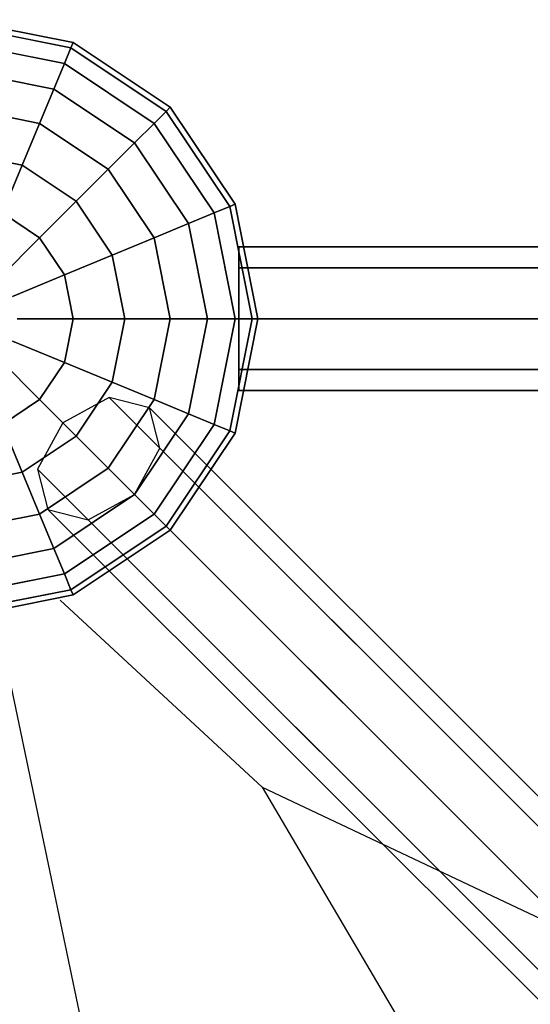
# Model space of a CAD drawing. Extents: x 6231 to 28952, y -23964 to -4244.
# Drawn here: x 20977 to 21190, y -14482 to -14070 of the extents above; entities that cross this region are included whole.
import ezdxf

# ---------------------------------------------------------------- set-up
doc = ezdxf.new("R2010")
doc.units = 0
doc.header["$LTSCALE"] = 350
doc.header["$MEASUREMENT"] = 0
doc.layers.add('SOUTH JORDAN', color=7, linetype='CONTINUOUS')

msp = doc.modelspace()

# ---------------------------------------------------------------- linework, layer by layer
at = {"layer": 'SOUTH JORDAN'}
for p, q in [((20951.57491, -14070.2066), (20999.41632, -14079.72285)), ((20999.41632, -14079.72285), (20951.57491, -14070.2066)), ((20951.57491, -14072.60874), (20998.49706, -14081.94214)), ((20998.49706, -14081.94214), (20951.57491, -14072.60874)), ((20951.57491, -14072.60874), (20998.49706, -14081.94214)), ((20998.49706, -14081.94214), (20951.57491, -14072.60874)), ((20951.57491, -14079.72285), (20995.77461, -14088.51472)), ((20995.77461, -14088.51472), (20951.57491, -14079.72285)), ((20951.57491, -14079.72285), (20995.77461, -14088.51472)), ((20995.77461, -14088.51472), (20951.57491, -14079.72285)), ((20998.49706, -14081.94214), (20995.77461, -14088.51472)), ((20995.77461, -14088.51472), (20998.49706, -14081.94214)), ((20995.77461, -14088.51472), (20998.49706, -14081.94214)), ((20998.49706, -14081.94214), (20995.77461, -14088.51472)), ((20999.41632, -14079.72285), (20998.49706, -14081.94214)), ((20998.49706, -14081.94214), (20999.41632, -14079.72285)), ((20998.49706, -14081.94214), (20999.41632, -14079.72285)), ((20999.41632, -14079.72285), (20998.49706, -14081.94214)), ((20998.49706, -14081.94214), (21038.27574, -14108.5214)), ((21038.27574, -14108.5214), (20998.49706, -14081.94214)), ((20998.49706, -14081.94214), (21038.27574, -14108.5214)), ((21038.27574, -14108.5214), (20998.49706, -14081.94214)), ((20999.41632, -14079.72285), (21039.97431, -14106.82283)), ((21039.97431, -14106.82283), (20999.41632, -14079.72285)), ((20995.77461, -14088.51472), (20991.35359, -14099.18801)), ((20991.35359, -14099.18801), (20995.77461, -14088.51472)), ((20991.35359, -14099.18801), (20995.77461, -14088.51472)), ((20995.77461, -14088.51472), (20991.35359, -14099.18801)), ((20995.77461, -14088.51472), (21033.2453, -14113.55184)), ((21033.2453, -14113.55184), (20995.77461, -14088.51472)), ((20995.77461, -14088.51472), (21033.2453, -14113.55184)), ((21033.2453, -14113.55184), (20995.77461, -14088.51472)), ((20951.57491, -14091.27554), (20991.35359, -14099.18801)), ((20991.35359, -14099.18801), (20951.57491, -14091.27554)), ((20951.57491, -14091.27554), (20991.35359, -14099.18801)), ((20991.35359, -14099.18801), (20951.57491, -14091.27554)), ((20991.35359, -14099.18801), (20985.40389, -14113.55184)), ((20985.40389, -14113.55184), (20991.35359, -14099.18801)), ((20985.40389, -14113.55184), (20991.35359, -14099.18801)), ((20991.35359, -14099.18801), (20985.40389, -14113.55184)), ((20991.35359, -14099.18801), (21025.07632, -14121.72082)), ((21025.07632, -14121.72082), (20991.35359, -14099.18801)), ((20991.35359, -14099.18801), (21025.07632, -14121.72082)), ((21025.07632, -14121.72082), (20991.35359, -14099.18801)), ((20951.57491, -14106.82283), (20985.40389, -14113.55184)), ((20985.40389, -14113.55184), (20951.57491, -14106.82283)), ((20951.57491, -14106.82283), (20985.40389, -14113.55184)), ((20985.40389, -14113.55184), (20951.57491, -14106.82283)), ((21039.97431, -14106.82283), (21038.27574, -14108.5214)), ((21038.27574, -14108.5214), (21039.97431, -14106.82283)), ((21038.27574, -14108.5214), (21039.97431, -14106.82283)), ((21039.97431, -14106.82283), (21038.27574, -14108.5214)), ((21039.97431, -14106.82283), (21067.07429, -14147.38082)), ((21067.07429, -14147.38082), (21039.97431, -14106.82283)), ((21038.27574, -14108.5214), (21033.2453, -14113.55184)), ((21033.2453, -14113.55184), (21038.27574, -14108.5214)), ((21033.2453, -14113.55184), (21038.27574, -14108.5214)), ((21038.27574, -14108.5214), (21033.2453, -14113.55184)), ((21038.27574, -14108.5214), (21064.855, -14148.30008)), ((21064.855, -14148.30008), (21038.27574, -14108.5214)), ((21038.27574, -14108.5214), (21064.855, -14148.30008)), ((21064.855, -14148.30008), (21038.27574, -14108.5214)), ((20985.40389, -14113.55184), (20978.15417, -14131.05421)), ((20978.15417, -14131.05421), (20985.40389, -14113.55184)), ((20978.15417, -14131.05421), (20985.40389, -14113.55184)), ((20985.40389, -14113.55184), (20978.15417, -14131.05421)), ((20985.40389, -14113.55184), (21014.08272, -14132.71442)), ((21014.08272, -14132.71442), (20985.40389, -14113.55184)), ((20985.40389, -14113.55184), (21014.08272, -14132.71442)), ((21014.08272, -14132.71442), (20985.40389, -14113.55184)), ((21033.2453, -14113.55184), (21025.07632, -14121.72082)), ((21025.07632, -14121.72082), (21033.2453, -14113.55184)), ((21025.07632, -14121.72082), (21033.2453, -14113.55184)), ((21033.2453, -14113.55184), (21025.07632, -14121.72082)), ((21033.2453, -14113.55184), (21058.28242, -14151.02253)), ((21058.28242, -14151.02253), (21033.2453, -14113.55184)), ((21033.2453, -14113.55184), (21058.28242, -14151.02253)), ((21058.28242, -14151.02253), (21033.2453, -14113.55184)), ((21025.07632, -14121.72082), (21014.08272, -14132.71442)), ((21014.08272, -14132.71442), (21025.07632, -14121.72082)), ((21014.08272, -14132.71442), (21025.07632, -14121.72082)), ((21025.07632, -14121.72082), (21014.08272, -14132.71442)), ((21025.07632, -14121.72082), (21047.60913, -14155.44355)), ((21047.60913, -14155.44355), (21025.07632, -14121.72082)), ((21025.07632, -14121.72082), (21047.60913, -14155.44355)), ((21047.60913, -14155.44355), (21025.07632, -14121.72082)), ((20951.57491, -14125.76727), (20978.15417, -14131.05421)), ((20978.15417, -14131.05421), (20951.57491, -14125.76727)), ((20951.57491, -14125.76727), (20978.15417, -14131.05421)), ((20978.15417, -14131.05421), (20951.57491, -14125.76727)), ((20978.15417, -14131.05421), (20969.88302, -14151.02253)), ((20969.88302, -14151.02253), (20978.15417, -14131.05421)), ((20969.88302, -14151.02253), (20978.15417, -14131.05421)), ((20978.15417, -14131.05421), (20969.88302, -14151.02253)), ((20978.15417, -14131.05421), (21000.68698, -14146.11016)), ((21000.68698, -14146.11016), (20978.15417, -14131.05421)), ((20978.15417, -14131.05421), (21000.68698, -14146.11016)), ((21000.68698, -14146.11016), (20978.15417, -14131.05421)), ((21014.08272, -14132.71442), (21000.68698, -14146.11016)), ((21000.68698, -14146.11016), (21014.08272, -14132.71442)), ((21000.68698, -14146.11016), (21014.08272, -14132.71442)), ((21014.08272, -14132.71442), (21000.68698, -14146.11016)), ((21014.08272, -14132.71442), (21033.2453, -14161.39325)), ((21033.2453, -14161.39325), (21014.08272, -14132.71442)), ((21014.08272, -14132.71442), (21033.2453, -14161.39325)), ((21033.2453, -14161.39325), (21014.08272, -14132.71442)), ((21000.68698, -14146.11016), (20985.40389, -14161.39325)), ((20985.40389, -14161.39325), (21000.68698, -14146.11016)), ((20985.40389, -14161.39325), (21000.68698, -14146.11016)), ((21000.68698, -14146.11016), (20985.40389, -14161.39325)), ((21000.68698, -14146.11016), (21015.74293, -14168.64297)), ((21015.74293, -14168.64297), (21000.68698, -14146.11016)), ((21000.68698, -14146.11016), (21015.74293, -14168.64297)), ((21015.74293, -14168.64297), (21000.68698, -14146.11016)), ((21064.855, -14148.30008), (21058.28242, -14151.02253)), ((21058.28242, -14151.02253), (21064.855, -14148.30008)), ((21058.28242, -14151.02253), (21064.855, -14148.30008)), ((21064.855, -14148.30008), (21058.28242, -14151.02253)), ((21067.07429, -14147.38082), (21064.855, -14148.30008)), ((21064.855, -14148.30008), (21067.07429, -14147.38082)), ((21064.855, -14148.30008), (21067.07429, -14147.38082)), ((21067.07429, -14147.38082), (21064.855, -14148.30008)), ((21064.855, -14148.30008), (21074.18839, -14195.22223)), ((21074.18839, -14195.22223), (21064.855, -14148.30008)), ((21064.855, -14148.30008), (21074.18839, -14195.22223)), ((21074.18839, -14195.22223), (21064.855, -14148.30008)), ((21067.07429, -14147.38082), (21076.59053, -14195.22223)), ((21076.59053, -14195.22223), (21067.07429, -14147.38082)), ((20969.88302, -14151.02253), (20985.40389, -14161.39325)), ((20985.40389, -14161.39325), (20969.88302, -14151.02253)), ((20969.88302, -14151.02253), (20985.40389, -14161.39325)), ((20985.40389, -14161.39325), (20969.88302, -14151.02253)), ((21058.28242, -14151.02253), (21047.60913, -14155.44355)), ((21047.60913, -14155.44355), (21058.28242, -14151.02253)), ((21047.60913, -14155.44355), (21058.28242, -14151.02253)), ((21058.28242, -14151.02253), (21047.60913, -14155.44355)), ((21058.28242, -14151.02253), (21067.07429, -14195.22223)), ((21067.07429, -14195.22223), (21058.28242, -14151.02253)), ((21058.28242, -14151.02253), (21067.07429, -14195.22223)), ((21067.07429, -14195.22223), (21058.28242, -14151.02253)), ((21047.60913, -14155.44355), (21033.2453, -14161.39325)), ((21033.2453, -14161.39325), (21047.60913, -14155.44355)), ((21033.2453, -14161.39325), (21047.60913, -14155.44355)), ((21047.60913, -14155.44355), (21033.2453, -14161.39325)), ((21047.60913, -14155.44355), (21055.5216, -14195.22223)), ((21055.5216, -14195.22223), (21047.60913, -14155.44355)), ((21047.60913, -14155.44355), (21055.5216, -14195.22223)), ((21055.5216, -14195.22223), (21047.60913, -14155.44355)), ((20985.40389, -14161.39325), (20968.82078, -14177.97636)), ((20968.82078, -14177.97636), (20985.40389, -14161.39325)), ((20968.82078, -14177.97636), (20985.40389, -14161.39325)), ((20985.40389, -14161.39325), (20968.82078, -14177.97636)), ((20985.40389, -14161.39325), (20995.77461, -14176.91412)), ((20995.77461, -14176.91412), (20985.40389, -14161.39325)), ((20985.40389, -14161.39325), (20995.77461, -14176.91412)), ((20995.77461, -14176.91412), (20985.40389, -14161.39325)), ((21033.2453, -14161.39325), (21015.74293, -14168.64297)), ((21015.74293, -14168.64297), (21033.2453, -14161.39325)), ((21015.74293, -14168.64297), (21033.2453, -14161.39325)), ((21033.2453, -14161.39325), (21015.74293, -14168.64297)), ((21033.2453, -14161.39325), (21039.97431, -14195.22223)), ((21039.97431, -14195.22223), (21033.2453, -14161.39325)), ((21033.2453, -14161.39325), (21039.97431, -14195.22223)), ((21039.97431, -14195.22223), (21033.2453, -14161.39325)), ((21015.74293, -14168.64297), (20995.77461, -14176.91412)), ((20995.77461, -14176.91412), (21015.74293, -14168.64297)), ((20995.77461, -14176.91412), (21015.74293, -14168.64297)), ((21015.74293, -14168.64297), (20995.77461, -14176.91412)), ((21015.74293, -14168.64297), (21021.02987, -14195.22223)), ((21021.02987, -14195.22223), (21015.74293, -14168.64297)), ((21015.74293, -14168.64297), (21021.02987, -14195.22223)), ((21021.02987, -14195.22223), (21015.74293, -14168.64297)), ((21068.58953, -14174.00637), (21068.58953, -14165.21848)), ((21068.58953, -14165.21848), (23394.88028, -14165.21848)), ((23394.88028, -14165.21848), (21068.58953, -14165.21848)), ((21068.58953, -14165.21848), (21068.58953, -14174.00637)), ((20995.77461, -14176.91412), (20974.10772, -14185.88883)), ((20974.10772, -14185.88883), (20995.77461, -14176.91412)), ((20974.10772, -14185.88883), (20995.77461, -14176.91412)), ((20995.77461, -14176.91412), (20974.10772, -14185.88883)), ((20995.77461, -14176.91412), (20999.41632, -14195.22223)), ((20999.41632, -14195.22223), (20995.77461, -14176.91412)), ((20995.77461, -14176.91412), (20999.41632, -14195.22223)), ((20999.41632, -14195.22223), (20995.77461, -14176.91412)), ((21068.58953, -14195.22223), (21068.58953, -14174.00637)), ((21068.58953, -14174.00637), (23394.88028, -14174.00637)), ((23394.88028, -14174.00637), (21068.58953, -14174.00637)), ((21068.58953, -14174.00637), (23394.88028, -14174.00637)), ((23394.88028, -14174.00637), (21068.58953, -14174.00637)), ((21068.58953, -14174.00637), (21068.58953, -14195.22223)), ((20975.96425, -14195.22223), (20999.41632, -14195.22223)), ((20999.41632, -14195.22223), (20975.96425, -14195.22223)), ((20999.41632, -14195.22223), (20975.96425, -14195.22223)), ((20975.96425, -14195.22223), (20999.41632, -14195.22223)), ((20999.41632, -14195.22223), (20995.77461, -14213.53034)), ((20995.77461, -14213.53034), (20999.41632, -14195.22223)), ((20999.41632, -14195.22223), (20995.77461, -14213.53034)), ((20995.77461, -14213.53034), (20999.41632, -14195.22223)), ((20999.41632, -14195.22223), (21021.02987, -14195.22223)), ((21021.02987, -14195.22223), (20999.41632, -14195.22223)), ((21021.02987, -14195.22223), (20999.41632, -14195.22223)), ((20999.41632, -14195.22223), (21021.02987, -14195.22223)), ((21021.02987, -14195.22223), (21015.74293, -14221.80149)), ((21015.74293, -14221.80149), (21021.02987, -14195.22223)), ((21021.02987, -14195.22223), (21015.74293, -14221.80149)), ((21015.74293, -14221.80149), (21021.02987, -14195.22223)), ((21021.02987, -14195.22223), (21039.97431, -14195.22223)), ((21039.97431, -14195.22223), (21021.02987, -14195.22223)), ((21039.97431, -14195.22223), (21021.02987, -14195.22223)), ((21021.02987, -14195.22223), (21039.97431, -14195.22223)), ((21039.97431, -14195.22223), (21033.2453, -14229.05121)), ((21033.2453, -14229.05121), (21039.97431, -14195.22223)), ((21039.97431, -14195.22223), (21033.2453, -14229.05121)), ((21033.2453, -14229.05121), (21039.97431, -14195.22223)), ((21039.97431, -14195.22223), (21055.5216, -14195.22223)), ((21055.5216, -14195.22223), (21039.97431, -14195.22223)), ((21055.5216, -14195.22223), (21039.97431, -14195.22223)), ((21039.97431, -14195.22223), (21055.5216, -14195.22223)), ((21055.5216, -14195.22223), (21047.60913, -14235.00091)), ((21047.60913, -14235.00091), (21055.5216, -14195.22223)), ((21055.5216, -14195.22223), (21047.60913, -14235.00091)), ((21047.60913, -14235.00091), (21055.5216, -14195.22223)), ((21055.5216, -14195.22223), (21067.07429, -14195.22223)), ((21067.07429, -14195.22223), (21055.5216, -14195.22223)), ((21067.07429, -14195.22223), (21055.5216, -14195.22223)), ((21055.5216, -14195.22223), (21067.07429, -14195.22223)), ((21067.07429, -14195.22223), (21058.28242, -14239.42193)), ((21058.28242, -14239.42193), (21067.07429, -14195.22223)), ((21067.07429, -14195.22223), (21058.28242, -14239.42193)), ((21058.28242, -14239.42193), (21067.07429, -14195.22223)), ((21074.18839, -14195.22223), (21064.855, -14242.14438)), ((21064.855, -14242.14438), (21074.18839, -14195.22223)), ((21074.18839, -14195.22223), (21064.855, -14242.14438)), ((21064.855, -14242.14438), (21074.18839, -14195.22223)), ((21067.07429, -14195.22223), (21074.18839, -14195.22223)), ((21076.59053, -14195.22223), (21067.07429, -14243.06364)), ((21067.07429, -14243.06364), (21076.59053, -14195.22223)), ((21074.18839, -14195.22223), (21067.07429, -14195.22223)), ((21074.18839, -14195.22223), (21067.07429, -14195.22223)), ((21067.07429, -14195.22223), (21074.18839, -14195.22223)), ((23394.88028, -14195.22223), (21068.58953, -14195.22223)), ((21068.58953, -14195.22223), (23394.88028, -14195.22223)), ((23394.88028, -14195.22223), (21068.58953, -14195.22223)), ((21068.58953, -14195.22223), (21068.58953, -14216.43808)), ((21068.58953, -14216.43808), (21068.58953, -14195.22223)), ((21068.58953, -14195.22223), (23394.88028, -14195.22223)), ((21074.18839, -14195.22223), (21076.59053, -14195.22223)), ((21076.59053, -14195.22223), (21074.18839, -14195.22223)), ((21076.59053, -14195.22223), (21074.18839, -14195.22223)), ((21074.18839, -14195.22223), (21076.59053, -14195.22223)), ((20995.77461, -14213.53034), (20974.10772, -14204.55563)), ((20974.10772, -14204.55563), (20995.77461, -14213.53034)), ((20974.10772, -14204.55563), (20995.77461, -14213.53034)), ((20995.77461, -14213.53034), (20974.10772, -14204.55563)), ((20985.40389, -14229.05121), (20968.82078, -14212.4681)), ((20968.82078, -14212.4681), (20985.40389, -14229.05121)), ((20968.82078, -14212.4681), (20985.40389, -14229.05121)), ((20985.40389, -14229.05121), (20968.82078, -14212.4681)), ((20995.77461, -14213.53034), (20985.40389, -14229.05121)), ((20985.40389, -14229.05121), (20995.77461, -14213.53034)), ((20995.77461, -14213.53034), (20985.40389, -14229.05121)), ((20985.40389, -14229.05121), (20995.77461, -14213.53034)), ((21015.74293, -14221.80149), (20995.77461, -14213.53034)), ((20995.77461, -14213.53034), (21015.74293, -14221.80149)), ((20995.77461, -14213.53034), (21015.74293, -14221.80149)), ((21015.74293, -14221.80149), (20995.77461, -14213.53034)), ((21068.58953, -14216.43808), (23394.88028, -14216.43808)), ((23394.88028, -14216.43808), (21068.58953, -14216.43808)), ((21068.58953, -14216.43808), (21068.58953, -14225.22598)), ((21068.58953, -14225.22598), (21068.58953, -14216.43808)), ((21068.58953, -14216.43808), (23394.88028, -14216.43808)), ((23394.88028, -14216.43808), (21068.58953, -14216.43808)), ((21015.74293, -14221.80149), (21000.68698, -14244.3343)), ((21000.68698, -14244.3343), (21015.74293, -14221.80149)), ((21015.74293, -14221.80149), (21000.68698, -14244.3343)), ((21000.68698, -14244.3343), (21015.74293, -14221.80149)), ((21033.2453, -14229.05121), (21015.74293, -14221.80149)), ((21015.74293, -14221.80149), (21033.2453, -14229.05121)), ((21015.74293, -14221.80149), (21033.2453, -14229.05121)), ((21033.2453, -14229.05121), (21015.74293, -14221.80149)), ((21068.58953, -14225.22598), (23394.88028, -14225.22598)), ((23394.88028, -14225.22598), (21068.58953, -14225.22598)), ((20985.40389, -14229.05121), (20969.88302, -14239.42193)), ((20969.88302, -14239.42193), (20985.40389, -14229.05121)), ((20985.40389, -14229.05121), (20969.88302, -14239.42193)), ((20969.88302, -14239.42193), (20985.40389, -14229.05121)), ((21000.68698, -14244.3343), (20985.40389, -14229.05121)), ((20985.40389, -14229.05121), (21000.68698, -14244.3343)), ((20985.40389, -14229.05121), (21000.68698, -14244.3343)), ((21000.68698, -14244.3343), (20985.40389, -14229.05121)), ((21014.47657, -14228.12014), (20995.08075, -14238.72807)), ((21014.47657, -14228.12014), (20995.08075, -14238.72807)), ((21033.2453, -14229.05121), (21014.08272, -14257.73004)), ((21014.08272, -14257.73004), (21033.2453, -14229.05121)), ((21033.2453, -14229.05121), (21014.08272, -14257.73004)), ((21014.08272, -14257.73004), (21033.2453, -14229.05121)), ((21031.29848, -14232.51409), (21014.47657, -14228.12014)), ((21014.47657, -14228.12014), (22177.62156, -15391.26513)), ((22177.62156, -15391.26513), (21014.47657, -14228.12014)), ((21031.29848, -14232.51409), (21014.47657, -14228.12014)), ((21014.47657, -14228.12014), (22177.62156, -15391.26513)), ((22177.62156, -15391.26513), (21014.47657, -14228.12014)), ((21047.60913, -14235.00091), (21033.2453, -14229.05121)), ((21033.2453, -14229.05121), (21047.60913, -14235.00091)), ((21033.2453, -14229.05121), (21047.60913, -14235.00091)), ((21047.60913, -14235.00091), (21033.2453, -14229.05121)), ((21035.69242, -14249.33599), (21031.29848, -14232.51409)), ((21031.29848, -14232.51409), (22194.44347, -15395.65908)), ((22194.44347, -15395.65908), (21031.29848, -14232.51409)), ((21035.69242, -14249.33599), (21031.29848, -14232.51409)), ((21031.29848, -14232.51409), (22194.44347, -15395.65908)), ((22194.44347, -15395.65908), (21031.29848, -14232.51409)), ((20995.08075, -14238.72807), (20984.47282, -14258.12389)), ((20995.08075, -14238.72807), (20984.47282, -14258.12389)), ((20995.08075, -14238.72807), (22158.22574, -15401.87306)), ((22158.22574, -15401.87306), (20995.08075, -14238.72807)), ((20995.08075, -14238.72807), (22158.22574, -15401.87306)), ((22158.22574, -15401.87306), (20995.08075, -14238.72807)), ((21047.60913, -14235.00091), (21025.07632, -14268.72364)), ((21025.07632, -14268.72364), (21047.60913, -14235.00091)), ((21047.60913, -14235.00091), (21025.07632, -14268.72364)), ((21025.07632, -14268.72364), (21047.60913, -14235.00091)), ((21058.28242, -14239.42193), (21047.60913, -14235.00091)), ((21047.60913, -14235.00091), (21058.28242, -14239.42193)), ((21047.60913, -14235.00091), (21058.28242, -14239.42193)), ((21058.28242, -14239.42193), (21047.60913, -14235.00091)), ((20978.15417, -14259.39025), (20969.88302, -14239.42193)), ((20969.88302, -14239.42193), (20978.15417, -14259.39025)), ((20969.88302, -14239.42193), (20978.15417, -14259.39025)), ((20978.15417, -14259.39025), (20969.88302, -14239.42193)), ((21058.28242, -14239.42193), (21033.2453, -14276.89262)), ((21033.2453, -14276.89262), (21058.28242, -14239.42193)), ((21058.28242, -14239.42193), (21033.2453, -14276.89262)), ((21033.2453, -14276.89262), (21058.28242, -14239.42193)), ((21064.855, -14242.14438), (21038.27574, -14281.92306)), ((21038.27574, -14281.92306), (21064.855, -14242.14438)), ((21064.855, -14242.14438), (21038.27574, -14281.92306)), ((21038.27574, -14281.92306), (21064.855, -14242.14438)), ((21064.855, -14242.14438), (21058.28242, -14239.42193)), ((21058.28242, -14239.42193), (21064.855, -14242.14438)), ((21058.28242, -14239.42193), (21064.855, -14242.14438)), ((21064.855, -14242.14438), (21058.28242, -14239.42193)), ((21067.07429, -14243.06364), (21064.855, -14242.14438)), ((21064.855, -14242.14438), (21067.07429, -14243.06364)), ((21064.855, -14242.14438), (21067.07429, -14243.06364)), ((21067.07429, -14243.06364), (21064.855, -14242.14438)), ((21000.68698, -14244.3343), (20978.15417, -14259.39025)), ((20978.15417, -14259.39025), (21000.68698, -14244.3343)), ((21000.68698, -14244.3343), (20978.15417, -14259.39025)), ((20978.15417, -14259.39025), (21000.68698, -14244.3343)), ((21014.08272, -14257.73004), (21000.68698, -14244.3343)), ((21000.68698, -14244.3343), (21014.08272, -14257.73004)), ((21000.68698, -14244.3343), (21014.08272, -14257.73004)), ((21014.08272, -14257.73004), (21000.68698, -14244.3343)), ((21067.07429, -14243.06364), (21039.97431, -14283.62163)), ((21039.97431, -14283.62163), (21067.07429, -14243.06364)), ((21025.0845, -14268.73182), (21035.69242, -14249.33599)), ((21025.0845, -14268.73182), (21035.69242, -14249.33599)), ((21035.69242, -14249.33599), (22198.83742, -15412.48099)), ((22198.83742, -15412.48099), (21035.69242, -14249.33599)), ((21035.69242, -14249.33599), (22198.83742, -15412.48099)), ((22198.83742, -15412.48099), (21035.69242, -14249.33599)), ((20978.15417, -14259.39025), (20951.57491, -14264.67719)), ((20951.57491, -14264.67719), (20978.15417, -14259.39025)), ((20978.15417, -14259.39025), (20951.57491, -14264.67719)), ((20951.57491, -14264.67719), (20978.15417, -14259.39025)), ((20985.40389, -14276.89262), (20978.15417, -14259.39025)), ((20978.15417, -14259.39025), (20985.40389, -14276.89262)), ((20978.15417, -14259.39025), (20985.40389, -14276.89262)), ((20985.40389, -14276.89262), (20978.15417, -14259.39025)), ((20984.47282, -14258.12389), (22147.61781, -15421.26888)), ((22147.61781, -15421.26888), (20984.47282, -14258.12389)), ((20984.47282, -14258.12389), (20988.86677, -14274.9458)), ((20984.47282, -14258.12389), (22147.61781, -15421.26888)), ((22147.61781, -15421.26888), (20984.47282, -14258.12389)), ((20984.47282, -14258.12389), (20988.86677, -14274.9458)), ((21014.08272, -14257.73004), (20985.40389, -14276.89262)), ((20985.40389, -14276.89262), (21014.08272, -14257.73004)), ((21014.08272, -14257.73004), (20985.40389, -14276.89262)), ((20985.40389, -14276.89262), (21014.08272, -14257.73004)), ((21025.07632, -14268.72364), (21014.08272, -14257.73004)), ((21014.08272, -14257.73004), (21025.07632, -14268.72364)), ((21014.08272, -14257.73004), (21025.07632, -14268.72364)), ((21025.07632, -14268.72364), (21014.08272, -14257.73004)), ((21025.07632, -14268.72364), (20991.35359, -14291.25645)), ((20991.35359, -14291.25645), (21025.07632, -14268.72364)), ((21025.07632, -14268.72364), (20991.35359, -14291.25645)), ((20991.35359, -14291.25645), (21025.07632, -14268.72364)), ((21005.68867, -14279.33974), (21025.0845, -14268.73182)), ((21005.68867, -14279.33974), (21025.0845, -14268.73182)), ((21033.2453, -14276.89262), (21025.07632, -14268.72364)), ((21025.07632, -14268.72364), (21033.2453, -14276.89262)), ((21025.07632, -14268.72364), (21033.2453, -14276.89262)), ((21033.2453, -14276.89262), (21025.07632, -14268.72364)), ((21025.0845, -14268.73182), (22188.22949, -15431.87681)), ((22188.22949, -15431.87681), (21025.0845, -14268.73182)), ((21025.0845, -14268.73182), (22188.22949, -15431.87681)), ((22188.22949, -15431.87681), (21025.0845, -14268.73182)), ((22152.01176, -15438.09079), (20988.86677, -14274.9458)), ((20988.86677, -14274.9458), (21005.68867, -14279.33974)), ((20988.86677, -14274.9458), (22152.01176, -15438.09079)), ((22152.01176, -15438.09079), (20988.86677, -14274.9458)), ((20988.86677, -14274.9458), (21005.68867, -14279.33974)), ((20988.86677, -14274.9458), (22152.01176, -15438.09079)), ((20985.40389, -14276.89262), (20951.57491, -14283.62163)), ((20951.57491, -14283.62163), (20985.40389, -14276.89262)), ((20985.40389, -14276.89262), (20951.57491, -14283.62163)), ((20951.57491, -14283.62163), (20985.40389, -14276.89262)), ((20991.35359, -14291.25645), (20985.40389, -14276.89262)), ((20985.40389, -14276.89262), (20991.35359, -14291.25645)), ((20985.40389, -14276.89262), (20991.35359, -14291.25645)), ((20991.35359, -14291.25645), (20985.40389, -14276.89262)), ((21033.2453, -14276.89262), (20995.77461, -14301.92974)), ((20995.77461, -14301.92974), (21033.2453, -14276.89262)), ((21033.2453, -14276.89262), (20995.77461, -14301.92974)), ((20995.77461, -14301.92974), (21033.2453, -14276.89262)), ((21005.68867, -14279.33974), (22168.83367, -15442.48474)), ((22168.83367, -15442.48474), (21005.68867, -14279.33974)), ((21005.68867, -14279.33974), (22168.83367, -15442.48474)), ((22168.83367, -15442.48474), (21005.68867, -14279.33974)), ((21038.27574, -14281.92306), (21033.2453, -14276.89262)), ((21033.2453, -14276.89262), (21038.27574, -14281.92306)), ((21033.2453, -14276.89262), (21038.27574, -14281.92306)), ((21038.27574, -14281.92306), (21033.2453, -14276.89262)), ((21038.27574, -14281.92306), (20998.49706, -14308.50232)), ((20998.49706, -14308.50232), (21038.27574, -14281.92306)), ((21038.27574, -14281.92306), (20998.49706, -14308.50232)), ((20998.49706, -14308.50232), (21038.27574, -14281.92306)), ((21039.97431, -14283.62163), (20999.41632, -14310.72161)), ((20999.41632, -14310.72161), (21039.97431, -14283.62163)), ((21039.97431, -14283.62163), (21038.27574, -14281.92306)), ((21038.27574, -14281.92306), (21039.97431, -14283.62163)), ((21038.27574, -14281.92306), (21039.97431, -14283.62163)), ((21039.97431, -14283.62163), (21038.27574, -14281.92306)), ((20991.35359, -14291.25645), (20951.57491, -14299.16892)), ((20951.57491, -14299.16892), (20991.35359, -14291.25645)), ((20991.35359, -14291.25645), (20951.57491, -14299.16892)), ((20951.57491, -14299.16892), (20991.35359, -14291.25645)), ((20995.77461, -14301.92974), (20991.35359, -14291.25645)), ((20991.35359, -14291.25645), (20995.77461, -14301.92974)), ((20991.35359, -14291.25645), (20995.77461, -14301.92974)), ((20995.77461, -14301.92974), (20991.35359, -14291.25645)), ((20995.77461, -14301.92974), (20951.57491, -14310.72161)), ((20951.57491, -14310.72161), (20995.77461, -14301.92974)), ((20995.77461, -14301.92974), (20951.57491, -14310.72161)), ((20951.57491, -14310.72161), (20995.77461, -14301.92974)), ((20998.49706, -14308.50232), (20995.77461, -14301.92974)), ((20995.77461, -14301.92974), (20998.49706, -14308.50232)), ((20995.77461, -14301.92974), (20998.49706, -14308.50232)), ((20998.49706, -14308.50232), (20995.77461, -14301.92974)), ((20998.49706, -14308.50232), (20951.57491, -14317.83571)), ((20951.57491, -14317.83571), (20998.49706, -14308.50232)), ((20998.49706, -14308.50232), (20951.57491, -14317.83571)), ((20951.57491, -14317.83571), (20998.49706, -14308.50232)), ((20999.41632, -14310.72161), (20998.49706, -14308.50232)), ((20998.49706, -14308.50232), (20999.41632, -14310.72161)), ((20998.49706, -14308.50232), (20999.41632, -14310.72161)), ((20999.41632, -14310.72161), (20998.49706, -14308.50232)), ((20999.41632, -14310.72161), (20951.57491, -14320.23785)), ((20951.57491, -14320.23785), (20999.41632, -14310.72161)), ((21164.85134, -15262.153), (20965.85903, -14312.37389)), ((21164.85134, -15262.153), (20965.85903, -14312.37389)), ((20993.96678, -14312.91842), (21078.32494, -14391.09775)), ((21078.32494, -14391.09775), (22018.25831, -14835.51209)), ((21078.32494, -14391.09775), (21591.58495, -15262.18546))]:
    msp.add_line(p, q, dxfattribs=at)

doc.saveas('drawing.dxf')
